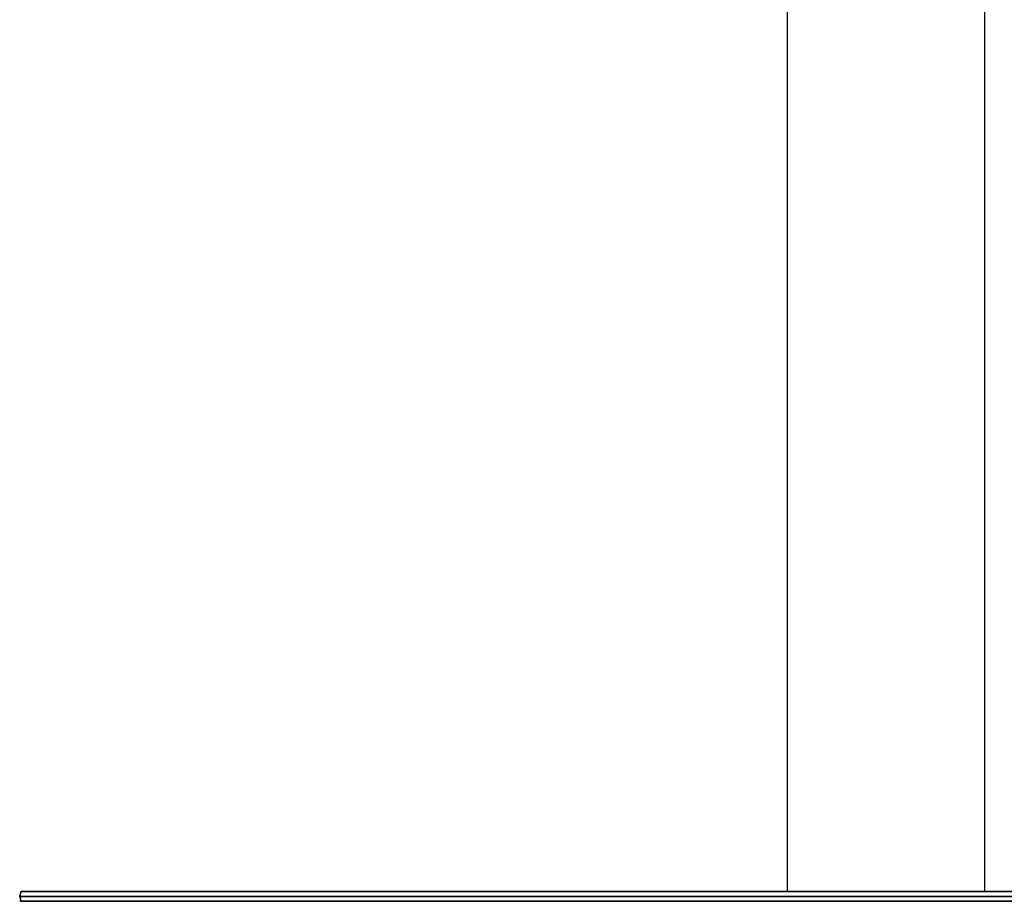
# Model space of a CAD drawing. Extents: x -392 to 392, y -782 to 782.
# Drawn here: x -392 to 6, y -272 to 85 of the extents above; entities that cross this region are included whole.
import ezdxf

# ---------------------------------------------------------------- set-up
doc = ezdxf.new("R2010")
doc.units = 0
doc.layers.get('0').update_dxf_attribs({"linetype": 'CONTINUOUS'})

msp = doc.modelspace()

# ---------------------------------------------------------------- linework, layer by layer
at = {"linetype": 'CONTINUOUS'}
for p, q in [((-81.88164, 691.82709), (-81.88164, -268.22293)), ((-1.88164, -268.22293), (-1.88164, 691.82709)), ((-392.03964, -268.51535), (-392.46292, -270.17243)), ((-392.46292, -270.17244), (-392.03964, -268.51536)), ((-392.06452, -271.73216), (-392.46292, -270.17243)), ((-392.46292, -270.17243), (-391.95091, -270.17243)), ((-391.95091, -270.17244), (-392.46292, -270.17244)), ((-392.46292, -270.17244), (-392.06452, -271.73216)), ((-391.96495, -268.22293), (-392.03964, -268.51535)), ((-392.03964, -268.51536), (-391.96495, -268.22293)), ((-391.47682, -268.22293), (-391.96495, -268.22293)), ((-391.96495, -268.22293), (-391.47682, -268.22293)), ((-391.95091, -270.17243), (-390.46593, -270.17243)), ((-390.46593, -270.17244), (-391.95091, -270.17244)), ((-390.06249, -268.22293), (-391.47682, -268.22293)), ((-391.47682, -268.22293), (-390.06249, -268.22293)), ((-390.46593, -270.17243), (-388.15209, -270.17243)), ((-388.15209, -270.17244), (-390.46593, -270.17244)), ((-387.85935, -268.22293), (-390.06249, -268.22293)), ((-390.06249, -268.22293), (-387.85935, -268.22293)), ((-388.15209, -270.17243), (-385.23682, -270.17243)), ((-385.23682, -270.17244), (-388.15209, -270.17244)), ((-385.0824, -268.22293), (-387.85935, -268.22293)), ((-387.85935, -268.22293), (-385.0824, -268.22293)), ((-385.23682, -270.17243), (-382.0047, -270.17243)), ((-382.0047, -270.17244), (-385.23682, -270.17244)), ((-382.0047, -268.22293), (-385.0824, -268.22293)), ((-385.0824, -268.22293), (-382.0047, -268.22293)), ((298.24245, -268.22293), (-382.0047, -268.22293)), ((-382.0047, -268.22293), (298.24247, -268.22293)), ((298.24245, -270.17243), (-382.0047, -270.17243)), ((-382.0047, -270.17244), (298.24247, -270.17244)), ((-391.98174, -272.1724), (-392.48169, -272.1724)), ((-392.06452, -271.73216), (-391.96495, -272.12209)), ((-391.96495, -272.1221), (-392.06452, -271.73216)), ((-391.96495, -272.12209), (-391.47682, -272.12209)), ((-391.47682, -272.1221), (-391.96495, -272.1221)), ((-391.47682, -272.12209), (-390.06249, -272.12209)), ((-390.06249, -272.1221), (-391.47682, -272.1221)), ((-390.06249, -272.12209), (-387.85935, -272.12209)), ((-387.85935, -272.1221), (-390.06249, -272.1221)), ((-387.85935, -272.12209), (-385.08438, -272.12209)), ((-385.08438, -272.1221), (-387.85935, -272.1221)), ((-385.08438, -272.12209), (-382.0047, -272.12209)), ((-382.0047, -272.1221), (-385.08438, -272.1221)), ((-382.0047, -272.12209), (298.24245, -272.12209)), ((298.24247, -272.1221), (-382.0047, -272.1221)), ((-81.88164, -272.12209), (-81.88164, -272.17236)), ((-81.88164, -272.17236), (-80.88164, -272.17236)), ((-80.88164, -272.17236), (-2.88164, -272.17236)), ((-2.88164, -272.17236), (-1.88164, -272.17236)), ((-1.88164, -272.17236), (-1.88164, -272.1221))]:
    msp.add_line(p, q, dxfattribs=at)

doc.saveas('drawing.dxf')
